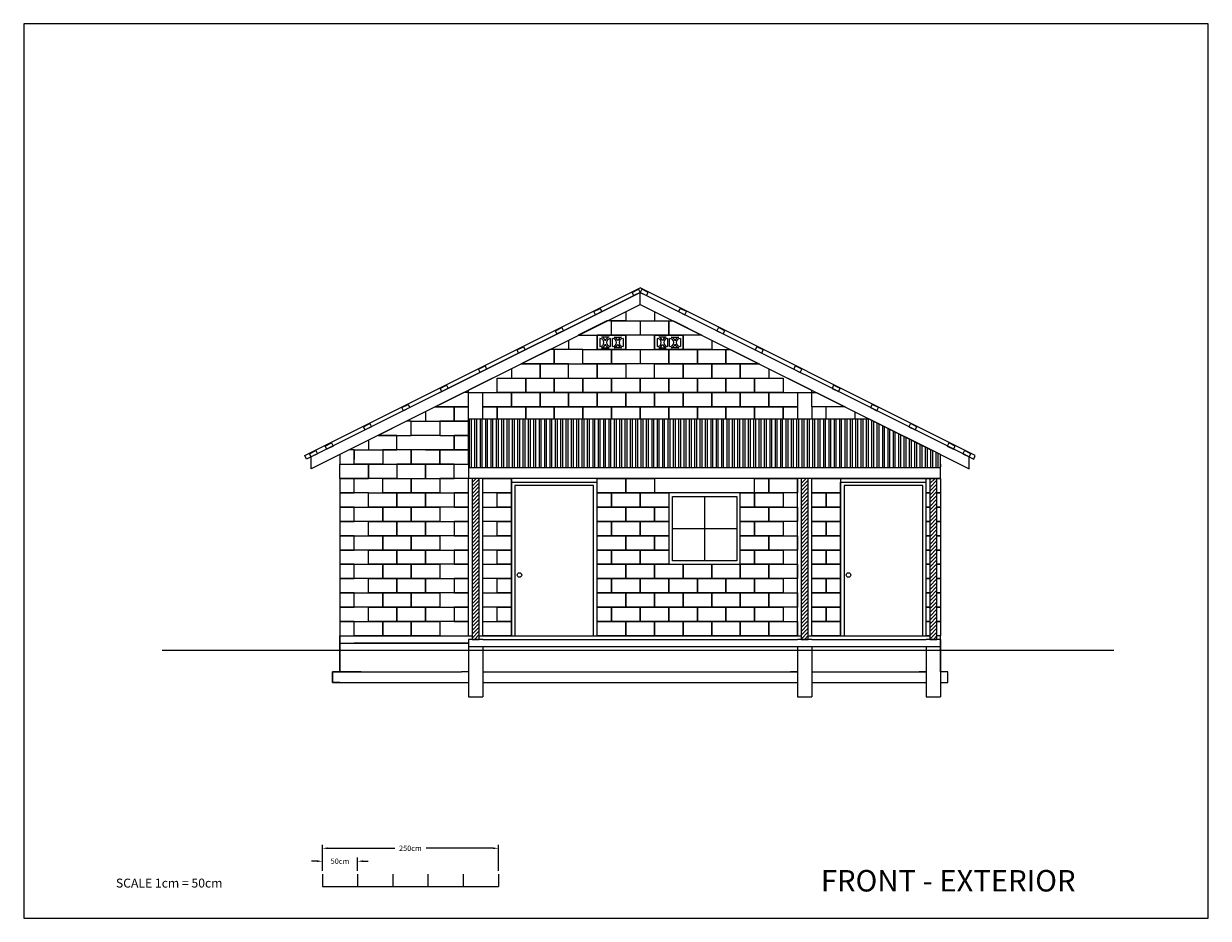
# Model space of a CAD drawing. Extents: x 121 to 783, y -290 to 210.
import ezdxf

# ---------------------------------------------------------------- set-up
doc = ezdxf.new("R2010")
doc.units = 0
doc.header["$LTSCALE"] = 53.333333
doc.header["$MEASUREMENT"] = 0
doc.layers.get('0').update_dxf_attribs({"linetype": 'CONTINUOUS'})
doc.layers.get('DEFPOINTS').update_dxf_attribs({"linetype": 'CONTINUOUS'})
for name, color, linetype in [('BUILDINGS', 5, 'CONTINUOUS'), ('DIMENSIONS_METRIC', 7, 'CONTINUOUS'), ('FOOTER', 252, 'CONTINUOUS'), ('NAMES', 250, 'CONTINUOUS'), ('ROOFS', 4, 'CONTINUOUS'), ('WALL', 253, 'CONTINUOUS')]:
    doc.layers.add(name, color=color, linetype=linetype)
doc.dimstyles.new('STANDARD_WS', dxfattribs={"dimscale": 53.333333, "dimtxt": 0.18, "dimasz": 0.18, "dimexe": 0.18, "dimexo": 0.0625, "dimgap": 0.09, "dimtad": 0, "dimtih": 1, "dimtoh": 1, "dimdec": 0, "dimzin": 0, "dimtxsty": 'STANDARD', "dimcen": 0.09, "dimazin": 3, "dimtfac": 1, "dimtdec": 0, "dimtofl": 0, "dimtmove": 0, "dimatfit": 3, "dimtolj": 1, "dimtzin": 0})
pattern_1 = [(45, (11774.24, -7052.1607), (-1.06066017, 1.06066017), [])]

# ---------------------------------------------------------------- blocks, each defined once
blk = doc.blocks.new('AIRBOCK')
at = {"layer": 'BUILDINGS', "linetype": 'CONTINUOUS'}
for p, q in [((6.61, 7), (2.39, 7)), ((9.39, 7), (13.61, 7)), ((1.5, 6.27), (1.5, 1.73)), ((2.39, 1), (6.61, 1)), ((7.5, 1.73), (7.5, 6.27)), ((8.5, 1.73), (8.5, 6.27)), ((13.61, 1), (9.39, 1)), ((14.5, 6.27), (14.5, 1.73))]:
    blk.add_line(p, q, dxfattribs=at)
blk.add_lwpolyline([(0, 0), (16, 0), (16, 8), (0, 8)], close=True, dxfattribs=at)
for centre, radius, start, end in [((1.5, 4), 3.13, 16.44877, 73.55123), ((7.5, 4), 3.13, 106.44877, 163.55123), ((8.5, 4), 3.13, 16.44877, 73.55123), ((14.5, 4), 3.13, 106.44877, 163.55123), ((1.5, 4), 2.27, 270, 90), ((1.5, 4), 3.13, 286.44877, 343.55123), ((7.5, 4), 3.13, 196.44877, 253.55123), ((7.5, 4), 2.27, 90, 270), ((8.5, 4), 2.27, 270, 90), ((8.5, 4), 3.13, 286.44877, 343.55123), ((14.5, 4), 3.13, 196.44877, 253.55123), ((14.5, 4), 2.27, 90, 270)]:
    blk.add_arc(centre, radius, start, end, dxfattribs=at)
blk = doc.blocks.new('A$C13F72132')
at = {"layer": 'ROOFS', "linetype": 'CONTINUOUS'}
h = blk.add_hatch(dxfattribs=at)
h.set_pattern_fill('STEEL', color=256, scale=24, angle=45, style=0)
h.set_pattern_definition([(90, (11774.24, -7052.1607), (-3, 4e-16), []), (90, (11773.1794, -7051.1), (-3, 4e-16), [])])
h.paths.add_polyline_path([(512.76, 251.84), (512.76, 259.13), (472.93, 279.05), (248.76, 279.05), (248.76, 251.84)])
h = blk.add_hatch(dxfattribs=at)
h.set_pattern_fill('ANSI31', color=256, scale=12, style=0)
h.set_pattern_definition(pattern_1)
h.paths.add_polyline_path([(254.76, 155.84), (254.76, 157.84), (250.76, 157.84), (250.76, 155.84)])
h.paths.add_polyline_path([(254.76, 245.84), (250.76, 245.84), (250.76, 157.84), (254.76, 157.84)])
h = blk.add_hatch(dxfattribs=at)
h.set_pattern_fill('ANSI31', color=256, scale=12, style=0)
h.set_pattern_definition(pattern_1)
h.paths.add_polyline_path([(434.76, 157.84), (434.76, 155.84), (438.76, 155.84), (438.76, 157.84)])
h.paths.add_polyline_path([(438.76, 245.84), (434.76, 245.84), (434.76, 157.84), (438.76, 157.84)])
h = blk.add_hatch(dxfattribs=at)
h.set_pattern_fill('ANSI31', color=256, scale=12, style=0)
h.set_pattern_definition(pattern_1)
h.paths.add_polyline_path([(510.76, 157.84), (506.76, 157.84), (506.76, 155.84), (510.76, 155.84)])
h.paths.add_polyline_path([(510.76, 165.84), (506.76, 165.84), (506.76, 157.84), (510.76, 157.84)])
h.paths.add_polyline_path([(510.76, 173.84), (506.76, 173.84), (506.76, 165.84), (510.76, 165.84)])
h.paths.add_polyline_path([(510.76, 181.84), (506.76, 181.84), (506.76, 173.84), (510.76, 173.84)])
h.paths.add_polyline_path([(510.76, 189.84), (506.76, 189.84), (506.76, 181.84), (510.76, 181.84)])
h.paths.add_polyline_path([(510.76, 197.84), (506.76, 197.84), (506.76, 189.84), (510.76, 189.84)])
h.paths.add_polyline_path([(510.76, 205.84), (506.76, 205.84), (506.76, 197.84), (510.76, 197.84)])
h.paths.add_polyline_path([(510.76, 213.84), (506.76, 213.84), (506.76, 205.84), (510.76, 205.84)])
h.paths.add_polyline_path([(510.76, 245.84), (506.76, 245.84), (506.76, 213.84), (510.76, 213.84)])
for centre in [(277.26, 191.84), (461.26, 191.84)]:
    blk.add_circle(centre, 1.25)
at = {"layer": 'BUILDINGS', "linetype": 'CONTINUOUS'}
for p, q in [((272.76, 157.84), (272.76, 245.84)), ((456.76, 245.84), (504.76, 245.84)), ((272.76, 243.84), (320.76, 243.84)), ((272.76, 157.84), (272.76, 243.84)), ((320.76, 157.84), (320.76, 243.84)), ((456.76, 243.84), (496.76, 243.84)), ((456.76, 243.84), (504.76, 243.84)), ((456.76, 157.84), (456.76, 243.84)), ((504.76, 157.84), (504.76, 243.84)), ((380.76, 235.84), (380.76, 199.84)), ((362.76, 217.84), (398.76, 217.84)), ((176.76, 157.84), (250.76, 157.84)), ((254.76, 157.84), (434.76, 157.84)), ((438.76, 157.84), (506.76, 157.84))]:
    blk.add_line(p, q, dxfattribs=at)
at = {"layer": 'BUILDINGS', "color": 3, "linetype": 'CONTINUOUS'}
for p, q in [((77.39, 149.84), (512.76, 149.84)), ((512.76, 149.84), (609.64, 149.84))]:
    blk.add_line(p, q, dxfattribs=at)
at = {"layer": 'BUILDINGS', "linetype": 'CONTINUOUS'}
for points in [[(274.76, 157.84), (318.76, 157.84), (318.76, 241.84), (274.76, 241.84)], [(458.76, 157.84), (502.76, 157.84), (502.76, 241.84), (458.76, 241.84)], [(362.76, 235.84), (398.76, 235.84), (398.76, 199.84), (362.76, 199.84)]]:
    blk.add_lwpolyline(points, close=True, dxfattribs=at)
at = {"layer": 'DIMENSIONS_METRIC', "linetype": 'CONTINUOUS'}
blk.add_lwpolyline([(0, 0), (662.5, 0), (662.5, 500), (0, 500)], close=True, dxfattribs=at)
at = {"layer": 'FOOTER', "linetype": 'CONTINUOUS'}
for p, q in [((176.76, 157.84), (176.76, 137.84)), ((176.76, 137.84), (176.76, 157.84)), ((176.76, 153.84), (248.76, 153.84)), ((248.76, 153.84), (184.76, 153.84)), ((248.76, 155.84), (248.76, 135.84)), ((256.76, 155.84), (248.76, 155.84)), ((248.76, 155.84), (248.76, 123.84)), ((248.76, 155.84), (248.76, 123.84)), ((256.76, 155.84), (432.76, 155.84)), ((440.76, 155.84), (432.76, 155.84)), ((440.76, 155.84), (504.76, 155.84)), ((512.76, 155.84), (504.76, 155.84)), ((512.76, 137.84), (512.76, 157.84)), ((512.76, 155.84), (512.76, 123.84)), ((248.76, 151.84), (248.76, 135.84)), ((248.76, 151.84), (248.76, 135.84)), ((248.76, 151.84), (440.76, 151.84)), ((256.76, 151.84), (256.76, 135.84)), ((256.76, 151.84), (256.76, 123.84)), ((432.76, 151.84), (432.76, 123.84)), ((440.76, 151.84), (440.76, 123.84)), ((440.76, 151.84), (512.76, 151.84)), ((504.76, 151.84), (504.76, 123.84)), ((172.76, 137.84), (172.76, 131.84)), ((176.76, 137.84), (172.76, 137.84)), ((172.76, 131.84), (172.76, 137.84)), ((172.76, 137.84), (176.76, 137.84)), ((176.76, 137.84), (244.76, 137.84)), ((188.76, 137.84), (176.76, 137.84)), ((248.76, 137.84), (244.76, 137.84)), ((256.76, 137.84), (432.76, 137.84)), ((432.76, 137.84), (428.76, 137.84)), ((440.76, 137.84), (504.76, 137.84)), ((504.76, 137.84), (500.76, 137.84)), ((516.76, 137.84), (512.76, 137.84)), ((516.76, 131.84), (516.76, 137.84)), ((172.76, 131.84), (244.76, 131.84)), ((176.76, 131.84), (172.76, 131.84)), ((244.76, 131.84), (248.76, 131.84)), ((256.76, 131.84), (432.76, 131.84)), ((440.76, 131.84), (504.76, 131.84)), ((512.76, 131.84), (516.76, 131.84)), ((248.76, 123.84), (256.76, 123.84)), ((432.76, 123.84), (440.76, 123.84)), ((504.76, 123.84), (512.76, 123.84))]:
    blk.add_line(p, q, dxfattribs=at)
at = {"layer": 'ROOFS', "linetype": 'CONTINUOUS'}
for p, q in [((157.32, 258.62), (344.76, 352.34)), ((532.2, 258.62), (344.76, 352.34)), ((232.76, 293.84), (344.76, 349.84)), ((344.76, 349.84), (232.76, 293.84)), ((528.76, 257.84), (344.76, 349.84)), ((344.76, 343.13), (344.76, 349.84)), ((232.76, 287.13), (344.76, 343.13)), ((344.76, 343.13), (507.34, 261.84)), ((232.76, 293.84), (160.76, 257.84)), ((232.76, 293.84), (230.12, 292.57)), ((232.76, 287.13), (160.76, 251.13)), ((472.93, 279.05), (248.76, 279.05)), ((248.76, 279.05), (248.76, 245.84)), ((512.76, 259.13), (472.93, 279.05)), ((158.12, 256.57), (157.32, 258.62)), ((512.76, 245.84), (512.76, 259.13)), ((512.76, 259.13), (528.76, 251.13)), ((531.4, 256.57), (532.2, 258.62)), ((160.76, 257.84), (158.12, 256.57)), ((160.76, 251.13), (160.76, 257.84)), ((512.76, 251.84), (248.76, 251.84)), ((528.76, 251.13), (528.76, 257.84)), ((528.76, 257.84), (531.4, 256.57)), ((182.17, 245.84), (176.76, 245.84)), ((512.76, 245.84), (248.76, 245.84)), ((512.76, 245.84), (512.76, 243.13))]:
    blk.add_line(p, q, dxfattribs=at)
for points in [[(340.29, 349.84), (343.86, 351.63), (344.76, 349.84), (341.18, 348.05)], [(349.23, 349.84), (345.65, 351.63), (344.76, 349.84), (348.34, 348.05)], [(318.82, 339.11), (322.4, 340.89), (323.29, 339.11), (319.71, 337.32)], [(370.7, 339.11), (367.12, 340.89), (366.22, 339.11), (369.8, 337.32)], [(297.35, 328.37), (300.93, 330.16), (301.83, 328.37), (298.25, 326.58)], [(392.16, 328.37), (388.59, 330.16), (387.69, 328.37), (391.27, 326.58)], [(275.89, 317.64), (279.47, 319.43), (280.36, 317.64), (276.78, 315.85)], [(413.63, 317.64), (410.05, 319.43), (409.16, 317.64), (412.73, 315.85)], [(254.42, 306.91), (258, 308.7), (258.89, 306.91), (255.32, 305.12)], [(435.1, 306.91), (431.52, 308.7), (430.62, 306.91), (434.2, 305.12)], [(232.95, 296.17), (236.53, 297.96), (237.43, 296.17), (233.85, 294.38)], [(232.95, 296.17), (236.53, 297.96), (237.43, 296.17), (233.85, 294.38)], [(456.56, 296.17), (452.98, 297.96), (452.09, 296.17), (455.67, 294.38)], [(211.49, 285.44), (215.07, 287.23), (215.96, 285.44), (212.38, 283.65)], [(478.03, 285.44), (474.45, 287.23), (473.56, 285.44), (477.13, 283.65)], [(190.02, 274.71), (193.6, 276.5), (194.49, 274.71), (190.92, 272.92)], [(499.49, 274.71), (495.92, 276.5), (495.02, 274.71), (498.6, 272.92)], [(168.56, 263.97), (172.13, 265.76), (173.03, 263.97), (169.45, 262.19)], [(520.96, 263.97), (517.38, 265.76), (516.49, 263.97), (520.07, 262.19)], [(159.86, 259.63), (163.44, 261.42), (164.34, 259.63), (160.76, 257.84)], [(529.65, 259.63), (526.07, 261.42), (525.18, 259.63), (528.76, 257.84)], [(250.76, 155.84), (254.76, 155.84), (254.76, 245.84), (250.76, 245.84)], [(434.76, 155.84), (438.76, 155.84), (438.76, 245.84), (434.76, 245.84)], [(506.76, 155.84), (510.76, 155.84), (510.76, 245.84), (506.76, 245.84)]]:
    blk.add_lwpolyline(points, close=True, dxfattribs=at)
at = {"layer": 'WALL', "linetype": 'CONTINUOUS'}
for p, q in [((336.76, 339.13), (336.76, 333.84)), ((352.76, 339.13), (352.76, 333.84)), ((336.76, 333.84), (326.17, 333.84)), ((328.76, 325.84), (328.76, 333.84)), ((328.76, 333.84), (347.76, 333.84)), ((344.76, 333.84), (344.76, 325.84)), ((347.76, 333.84), (360.76, 333.84)), ((352.76, 333.84), (363.34, 333.84)), ((360.76, 333.84), (360.76, 325.84)), ((320.76, 317.84), (320.76, 325.84)), ((347.76, 325.84), (328.76, 325.84)), ((360.76, 325.84), (347.76, 325.84)), ((368.76, 317.84), (368.76, 325.84)), ((304.76, 323.13), (304.76, 317.84)), ((384.76, 323.13), (384.76, 317.84)), ((328.76, 309.84), (328.76, 317.84)), ((328.76, 317.84), (347.76, 317.84)), ((344.76, 317.84), (344.76, 309.84)), ((347.76, 317.84), (360.76, 317.84)), ((360.76, 317.84), (360.76, 309.84)), ((384.76, 317.84), (368.76, 317.84)), ((384.76, 317.84), (395.34, 317.84)), ((272.76, 307.13), (272.76, 301.84)), ((288.76, 309.84), (278.17, 309.84)), ((304.76, 309.84), (288.76, 309.84)), ((288.76, 309.84), (288.76, 301.84)), ((288.76, 301.84), (288.76, 309.84)), ((304.76, 301.84), (304.76, 309.84)), ((304.76, 309.84), (320.76, 309.84)), ((304.76, 301.84), (304.76, 309.84)), ((320.76, 301.84), (320.76, 309.84)), ((320.76, 309.84), (336.76, 309.84)), ((320.76, 309.84), (320.76, 301.84)), ((347.76, 309.84), (328.76, 309.84)), ((336.76, 309.84), (336.76, 301.84)), ((360.76, 309.84), (347.76, 309.84)), ((352.76, 301.84), (352.76, 309.84)), ((352.76, 309.84), (368.76, 309.84)), ((368.76, 309.84), (368.76, 301.84)), ((368.76, 301.84), (368.76, 309.84)), ((368.76, 309.84), (384.76, 309.84)), ((384.76, 301.84), (384.76, 309.84)), ((384.76, 309.84), (400.76, 309.84)), ((384.76, 309.84), (384.76, 301.84)), ((400.76, 301.84), (400.76, 309.84)), ((400.76, 309.84), (411.34, 309.84)), ((400.76, 309.84), (400.76, 301.84)), ((416.76, 307.13), (416.76, 301.84)), ((262.17, 301.84), (248.76, 295.13)), ((427.34, 301.84), (440.76, 295.13)), ((248.76, 293.84), (248.76, 295.13)), ((248.76, 293.84), (248.76, 295.13)), ((248.76, 293.84), (256.76, 293.84)), ((432.76, 293.84), (440.76, 293.84)), ((440.76, 293.84), (440.76, 295.13)), ((240.76, 285.84), (230.17, 285.84)), ((440.76, 285.84), (440.76, 279.05)), ((448.76, 279.05), (448.76, 285.84)), ((224.76, 283.13), (224.76, 277.84)), ((464.76, 283.13), (464.76, 279.05)), ((248.76, 269.84), (248.76, 277.84)), ((248.76, 277.84), (248.76, 269.84)), ((240.76, 261.84), (240.76, 269.84)), ((176.76, 259.13), (176.76, 253.84)), ((184.76, 261.84), (182.17, 261.84)), ((184.76, 256.34), (184.76, 261.84)), ((184.76, 261.84), (184.76, 256.34)), ((224.76, 261.84), (240.76, 261.84)), ((512.76, 253.84), (512.76, 252.34)), ((176.76, 245.84), (192.76, 245.84)), ((256.76, 157.84), (256.76, 245.84)), ((432.76, 157.84), (432.76, 245.84)), ((408.76, 237.84), (352.76, 237.84))]:
    blk.add_line(p, q, dxfattribs=at)
for points in [[(310.17, 325.84), (328.76, 325.84), (328.76, 333.84), (326.17, 333.84)], [(379.34, 325.84), (360.76, 325.84), (360.76, 333.84), (363.34, 333.84)], [(336.76, 317.84), (320.76, 317.84), (320.76, 325.84), (336.76, 325.84)], [(368.76, 317.84), (352.76, 317.84), (352.76, 325.84), (368.76, 325.84)], [(278.17, 309.84), (296.76, 309.84), (296.76, 317.84), (294.17, 317.84)], [(296.76, 309.84), (312.76, 309.84), (312.76, 317.84), (296.76, 317.84)], [(328.76, 309.84), (312.76, 309.84), (312.76, 317.84), (328.76, 317.84)], [(376.76, 309.84), (360.76, 309.84), (360.76, 317.84), (376.76, 317.84)], [(392.76, 309.84), (376.76, 309.84), (376.76, 317.84), (392.76, 317.84)], [(411.34, 309.84), (392.76, 309.84), (392.76, 317.84), (395.34, 317.84)], [(280.76, 293.84), (264.76, 293.84), (264.76, 301.84), (280.76, 301.84)], [(296.76, 293.84), (280.76, 293.84), (280.76, 301.84), (296.76, 301.84)], [(312.76, 293.84), (296.76, 293.84), (296.76, 301.84), (312.76, 301.84)], [(328.76, 293.84), (312.76, 293.84), (312.76, 301.84), (328.76, 301.84)], [(344.76, 293.84), (328.76, 293.84), (328.76, 301.84), (344.76, 301.84)], [(360.76, 293.84), (344.76, 293.84), (344.76, 301.84), (360.76, 301.84)], [(376.76, 293.84), (360.76, 293.84), (360.76, 301.84), (376.76, 301.84)], [(392.76, 293.84), (376.76, 293.84), (376.76, 301.84), (392.76, 301.84)], [(408.76, 293.84), (392.76, 293.84), (392.76, 301.84), (408.76, 301.84)], [(424.76, 293.84), (408.76, 293.84), (408.76, 301.84), (424.76, 301.84)], [(230.17, 285.84), (248.76, 285.84), (248.76, 293.84), (246.17, 293.84)], [(272.76, 285.84), (256.76, 285.84), (256.76, 293.84), (272.76, 293.84)], [(288.76, 285.84), (272.76, 285.84), (272.76, 293.84), (288.76, 293.84)], [(304.76, 285.84), (288.76, 285.84), (288.76, 293.84), (304.76, 293.84)], [(320.76, 285.84), (304.76, 285.84), (304.76, 293.84), (320.76, 293.84)], [(336.76, 285.84), (320.76, 285.84), (320.76, 293.84), (336.76, 293.84)], [(352.76, 285.84), (336.76, 285.84), (336.76, 293.84), (352.76, 293.84)], [(368.76, 285.84), (352.76, 285.84), (352.76, 293.84), (368.76, 293.84)], [(384.76, 285.84), (368.76, 285.84), (368.76, 293.84), (384.76, 293.84)], [(400.76, 285.84), (384.76, 285.84), (384.76, 293.84), (400.76, 293.84)], [(416.76, 285.84), (400.76, 285.84), (400.76, 293.84), (416.76, 293.84)], [(432.76, 285.84), (416.76, 285.84), (416.76, 293.84), (432.76, 293.84)], [(459.34, 285.84), (440.76, 285.84), (440.76, 293.84), (443.34, 293.84)], [(248.76, 285.84), (240.76, 285.84), (240.76, 277.84), (248.76, 277.84)], [(264.76, 279.05), (256.76, 279.05), (256.76, 285.84), (264.76, 285.84)], [(280.76, 279.05), (264.76, 279.05), (264.76, 285.84), (280.76, 285.84)], [(296.76, 279.05), (280.76, 279.05), (280.76, 285.84), (296.76, 285.84)], [(312.76, 279.05), (296.76, 279.05), (296.76, 285.84), (312.76, 285.84)], [(328.76, 279.05), (312.76, 279.05), (312.76, 285.84), (328.76, 285.84)], [(344.76, 279.05), (328.76, 279.05), (328.76, 285.84), (344.76, 285.84)], [(360.84, 279.05), (344.76, 279.05), (344.76, 285.84), (360.76, 285.84)], [(376.76, 279.05), (360.84, 279.05), (360.76, 285.84), (376.76, 285.84)], [(392.76, 279.05), (376.76, 279.05), (376.76, 285.84), (392.76, 285.84)], [(408.76, 279.05), (392.76, 279.05), (392.76, 285.84), (408.76, 285.84)], [(424.76, 279.05), (408.76, 279.05), (408.76, 285.84), (424.76, 285.84)], [(432.76, 279.05), (424.76, 279.05), (424.76, 285.84), (432.76, 285.84)], [(198.17, 269.84), (216.76, 269.84), (216.76, 277.84), (214.17, 277.84)], [(232.76, 269.84), (216.76, 269.84), (216.76, 277.84), (232.76, 277.84)], [(232.76, 269.84), (248.76, 269.84), (248.76, 277.84), (232.76, 277.84)], [(248.76, 269.84), (240.76, 269.84), (240.76, 261.84), (248.76, 261.84)], [(200.76, 253.84), (184.76, 253.84), (184.76, 261.84), (200.76, 261.84)], [(200.76, 253.84), (216.76, 253.84), (216.76, 261.84), (200.76, 261.84)], [(216.76, 253.84), (232.76, 253.84), (232.76, 261.84), (216.76, 261.84)], [(232.76, 253.84), (248.76, 253.84), (248.76, 261.84), (232.76, 261.84)], [(192.76, 245.84), (176.76, 245.84), (176.76, 253.84), (192.76, 253.84)], [(208.76, 245.84), (192.76, 245.84), (192.76, 253.84), (208.76, 253.84)], [(208.76, 245.84), (224.76, 245.84), (224.76, 253.84), (208.76, 253.84)], [(224.76, 245.84), (240.76, 245.84), (240.76, 253.84), (224.76, 253.84)], [(184.76, 245.84), (176.76, 245.84), (176.76, 237.84), (184.76, 237.84)], [(216.76, 237.84), (200.76, 237.84), (200.76, 245.84), (216.76, 245.84)], [(232.76, 237.84), (216.76, 237.84), (216.76, 245.84), (232.76, 245.84)], [(232.76, 237.84), (248.76, 237.84), (248.76, 245.84), (232.76, 245.84)], [(272.76, 237.84), (256.76, 237.84), (256.76, 245.84), (272.76, 245.84)], [(336.76, 237.84), (320.76, 237.84), (320.76, 245.84), (336.76, 245.84)], [(352.76, 237.84), (336.76, 237.84), (336.76, 245.84), (352.76, 245.84)], [(416.76, 237.84), (408.76, 237.84), (408.76, 245.84), (416.76, 245.84)], [(432.76, 237.84), (416.76, 237.84), (416.76, 245.84), (432.76, 245.84)], [(456.76, 237.84), (440.76, 237.84), (440.76, 245.84), (456.76, 245.84)], [(176.76, 229.84), (192.76, 229.84), (192.76, 237.84), (176.76, 237.84)], [(208.76, 229.84), (192.76, 229.84), (192.76, 237.84), (208.76, 237.84)], [(224.76, 229.84), (208.76, 229.84), (208.76, 237.84), (224.76, 237.84)], [(240.76, 229.84), (224.76, 229.84), (224.76, 237.84), (240.76, 237.84)], [(248.76, 237.84), (240.76, 237.84), (240.76, 229.84), (248.76, 229.84)], [(264.76, 237.84), (272.76, 237.84), (272.76, 229.84), (264.76, 229.84)], [(320.76, 237.84), (328.76, 237.84), (328.76, 229.84), (320.76, 229.84)], [(344.76, 229.84), (328.76, 229.84), (328.76, 237.84), (344.76, 237.84)], [(360.76, 229.84), (344.76, 229.84), (344.76, 237.84), (360.76, 237.84)], [(400.76, 237.84), (408.76, 237.84), (408.76, 229.84), (400.76, 229.84)], [(424.76, 229.84), (408.76, 229.84), (408.76, 237.84), (424.76, 237.84)], [(440.76, 237.84), (448.76, 237.84), (448.76, 229.84), (440.76, 229.84)], [(448.76, 237.84), (456.76, 237.84), (456.76, 229.84), (448.76, 229.84)], [(184.76, 229.84), (176.76, 229.84), (176.76, 221.84), (184.76, 221.84)], [(200.76, 221.84), (184.76, 221.84), (184.76, 229.84), (200.76, 229.84)], [(216.76, 221.84), (200.76, 221.84), (200.76, 229.84), (216.76, 229.84)], [(232.76, 221.84), (216.76, 221.84), (216.76, 229.84), (232.76, 229.84)], [(232.76, 221.84), (248.76, 221.84), (248.76, 229.84), (232.76, 229.84)], [(272.76, 221.84), (256.76, 221.84), (256.76, 229.84), (272.76, 229.84)], [(336.76, 221.84), (320.76, 221.84), (320.76, 229.84), (336.76, 229.84)], [(352.76, 221.84), (336.76, 221.84), (336.76, 229.84), (352.76, 229.84)], [(352.76, 229.84), (360.76, 229.84), (360.76, 221.84), (352.76, 221.84)], [(416.76, 221.84), (400.76, 221.84), (400.76, 229.84), (416.76, 229.84)], [(432.76, 221.84), (416.76, 221.84), (416.76, 229.84), (432.76, 229.84)], [(456.76, 221.84), (440.76, 221.84), (440.76, 229.84), (456.76, 229.84)], [(176.76, 213.84), (192.76, 213.84), (192.76, 221.84), (176.76, 221.84)], [(208.76, 213.84), (192.76, 213.84), (192.76, 221.84), (208.76, 221.84)], [(224.76, 213.84), (208.76, 213.84), (208.76, 221.84), (224.76, 221.84)], [(240.76, 213.84), (224.76, 213.84), (224.76, 221.84), (240.76, 221.84)], [(248.76, 221.84), (240.76, 221.84), (240.76, 213.84), (248.76, 213.84)], [(264.76, 221.84), (272.76, 221.84), (272.76, 213.84), (264.76, 213.84)], [(320.76, 221.84), (328.76, 221.84), (328.76, 213.84), (320.76, 213.84)], [(344.76, 213.84), (328.76, 213.84), (328.76, 221.84), (344.76, 221.84)], [(360.76, 213.84), (344.76, 213.84), (344.76, 221.84), (360.76, 221.84)], [(400.76, 221.84), (408.76, 221.84), (408.76, 213.84), (400.76, 213.84)], [(424.76, 213.84), (408.76, 213.84), (408.76, 221.84), (424.76, 221.84)], [(440.76, 221.84), (448.76, 221.84), (448.76, 213.84), (440.76, 213.84)], [(448.76, 221.84), (456.76, 221.84), (456.76, 213.84), (448.76, 213.84)], [(184.76, 213.84), (176.76, 213.84), (176.76, 205.84), (184.76, 205.84)], [(200.76, 205.84), (184.76, 205.84), (184.76, 213.84), (200.76, 213.84)], [(216.76, 205.84), (200.76, 205.84), (200.76, 213.84), (216.76, 213.84)], [(232.76, 205.84), (216.76, 205.84), (216.76, 213.84), (232.76, 213.84)], [(232.76, 205.84), (248.76, 205.84), (248.76, 213.84), (232.76, 213.84)], [(272.76, 205.84), (256.76, 205.84), (256.76, 213.84), (272.76, 213.84)], [(336.76, 205.84), (320.76, 205.84), (320.76, 213.84), (336.76, 213.84)], [(352.76, 205.84), (336.76, 205.84), (336.76, 213.84), (352.76, 213.84)], [(352.76, 213.84), (360.76, 213.84), (360.76, 205.84), (352.76, 205.84)], [(416.76, 205.84), (400.76, 205.84), (400.76, 213.84), (416.76, 213.84)], [(432.76, 205.84), (416.76, 205.84), (416.76, 213.84), (432.76, 213.84)], [(456.76, 205.84), (440.76, 205.84), (440.76, 213.84), (456.76, 213.84)], [(176.76, 197.84), (192.76, 197.84), (192.76, 205.84), (176.76, 205.84)], [(208.76, 197.84), (192.76, 197.84), (192.76, 205.84), (208.76, 205.84)], [(224.76, 197.84), (208.76, 197.84), (208.76, 205.84), (224.76, 205.84)], [(240.76, 197.84), (224.76, 197.84), (224.76, 205.84), (240.76, 205.84)], [(248.76, 205.84), (240.76, 205.84), (240.76, 197.84), (248.76, 197.84)], [(264.76, 205.84), (272.76, 205.84), (272.76, 197.84), (264.76, 197.84)], [(320.76, 205.84), (328.76, 205.84), (328.76, 197.84), (320.76, 197.84)], [(344.76, 197.84), (328.76, 197.84), (328.76, 205.84), (344.76, 205.84)], [(360.76, 197.84), (344.76, 197.84), (344.76, 205.84), (360.76, 205.84)], [(400.76, 205.84), (408.76, 205.84), (408.76, 197.84), (400.76, 197.84)], [(424.76, 197.84), (408.76, 197.84), (408.76, 205.84), (424.76, 205.84)], [(440.76, 205.84), (448.76, 205.84), (448.76, 197.84), (440.76, 197.84)], [(448.76, 205.84), (456.76, 205.84), (456.76, 197.84), (448.76, 197.84)], [(184.76, 197.84), (176.76, 197.84), (176.76, 189.84), (184.76, 189.84)], [(200.76, 189.84), (184.76, 189.84), (184.76, 197.84), (200.76, 197.84)], [(216.76, 189.84), (200.76, 189.84), (200.76, 197.84), (216.76, 197.84)], [(232.76, 189.84), (216.76, 189.84), (216.76, 197.84), (232.76, 197.84)], [(232.76, 189.84), (248.76, 189.84), (248.76, 197.84), (232.76, 197.84)], [(272.76, 189.84), (256.76, 189.84), (256.76, 197.84), (272.76, 197.84)], [(336.76, 189.84), (320.76, 189.84), (320.76, 197.84), (336.76, 197.84)], [(352.76, 189.84), (336.76, 189.84), (336.76, 197.84), (352.76, 197.84)], [(368.76, 189.84), (352.76, 189.84), (352.76, 197.84), (368.76, 197.84)], [(384.76, 189.84), (368.76, 189.84), (368.76, 197.84), (384.76, 197.84)], [(400.76, 189.84), (384.76, 189.84), (384.76, 197.84), (400.76, 197.84)], [(416.76, 189.84), (400.76, 189.84), (400.76, 197.84), (416.76, 197.84)], [(432.76, 189.84), (416.76, 189.84), (416.76, 197.84), (432.76, 197.84)], [(456.76, 189.84), (440.76, 189.84), (440.76, 197.84), (456.76, 197.84)], [(176.76, 181.84), (192.76, 181.84), (192.76, 189.84), (176.76, 189.84)], [(208.76, 181.84), (192.76, 181.84), (192.76, 189.84), (208.76, 189.84)], [(224.76, 181.84), (208.76, 181.84), (208.76, 189.84), (224.76, 189.84)], [(240.76, 181.84), (224.76, 181.84), (224.76, 189.84), (240.76, 189.84)], [(248.76, 189.84), (240.76, 189.84), (240.76, 181.84), (248.76, 181.84)], [(264.76, 189.84), (272.76, 189.84), (272.76, 181.84), (264.76, 181.84)], [(320.76, 189.84), (328.76, 189.84), (328.76, 181.84), (320.76, 181.84)], [(344.76, 181.84), (328.76, 181.84), (328.76, 189.84), (344.76, 189.84)], [(360.76, 181.84), (344.76, 181.84), (344.76, 189.84), (360.76, 189.84)], [(376.76, 181.84), (360.76, 181.84), (360.76, 189.84), (376.76, 189.84)], [(392.76, 181.84), (376.76, 181.84), (376.76, 189.84), (392.76, 189.84)], [(408.76, 181.84), (392.76, 181.84), (392.76, 189.84), (408.76, 189.84)], [(424.76, 181.84), (408.76, 181.84), (408.76, 189.84), (424.76, 189.84)], [(440.76, 189.84), (448.76, 189.84), (448.76, 181.84), (440.76, 181.84)], [(448.76, 189.84), (456.76, 189.84), (456.76, 181.84), (448.76, 181.84)], [(184.76, 181.84), (176.76, 181.84), (176.76, 173.84), (184.76, 173.84)], [(200.76, 173.84), (184.76, 173.84), (184.76, 181.84), (200.76, 181.84)], [(216.76, 173.84), (200.76, 173.84), (200.76, 181.84), (216.76, 181.84)], [(232.76, 173.84), (216.76, 173.84), (216.76, 181.84), (232.76, 181.84)], [(232.76, 173.84), (248.76, 173.84), (248.76, 181.84), (232.76, 181.84)], [(272.76, 173.84), (256.76, 173.84), (256.76, 181.84), (272.76, 181.84)], [(336.76, 173.84), (320.76, 173.84), (320.76, 181.84), (336.76, 181.84)], [(352.76, 173.84), (336.76, 173.84), (336.76, 181.84), (352.76, 181.84)], [(368.76, 173.84), (352.76, 173.84), (352.76, 181.84), (368.76, 181.84)], [(384.76, 173.84), (368.76, 173.84), (368.76, 181.84), (384.76, 181.84)], [(400.76, 173.84), (384.76, 173.84), (384.76, 181.84), (400.76, 181.84)], [(416.76, 173.84), (400.76, 173.84), (400.76, 181.84), (416.76, 181.84)], [(432.76, 173.84), (416.76, 173.84), (416.76, 181.84), (432.76, 181.84)], [(456.76, 173.84), (440.76, 173.84), (440.76, 181.84), (456.76, 181.84)], [(176.76, 165.84), (192.76, 165.84), (192.76, 173.84), (176.76, 173.84)], [(208.76, 165.84), (192.76, 165.84), (192.76, 173.84), (208.76, 173.84)], [(224.76, 165.84), (208.76, 165.84), (208.76, 173.84), (224.76, 173.84)], [(240.76, 165.84), (224.76, 165.84), (224.76, 173.84), (240.76, 173.84)], [(248.76, 173.84), (240.76, 173.84), (240.76, 165.84), (248.76, 165.84)], [(264.76, 173.84), (272.76, 173.84), (272.76, 165.84), (264.76, 165.84)], [(320.76, 173.84), (328.76, 173.84), (328.76, 165.84), (320.76, 165.84)], [(344.76, 165.84), (328.76, 165.84), (328.76, 173.84), (344.76, 173.84)], [(360.76, 165.84), (344.76, 165.84), (344.76, 173.84), (360.76, 173.84)], [(376.76, 165.84), (360.76, 165.84), (360.76, 173.84), (376.76, 173.84)], [(392.76, 165.84), (376.76, 165.84), (376.76, 173.84), (392.76, 173.84)], [(408.76, 165.84), (392.76, 165.84), (392.76, 173.84), (408.76, 173.84)], [(424.76, 165.84), (408.76, 165.84), (408.76, 173.84), (424.76, 173.84)], [(440.76, 173.84), (448.76, 173.84), (448.76, 165.84), (440.76, 165.84)], [(448.76, 173.84), (456.76, 173.84), (456.76, 165.84), (448.76, 165.84)], [(184.76, 165.84), (176.76, 165.84), (176.76, 157.84), (184.76, 157.84)], [(200.76, 157.84), (184.76, 157.84), (184.76, 165.84), (200.76, 165.84)], [(216.76, 157.84), (200.76, 157.84), (200.76, 165.84), (216.76, 165.84)], [(232.76, 157.84), (216.76, 157.84), (216.76, 165.84), (232.76, 165.84)], [(232.76, 157.84), (248.76, 157.84), (248.76, 165.84), (232.76, 165.84)], [(272.76, 157.84), (256.76, 157.84), (256.76, 165.84), (272.76, 165.84)], [(336.76, 157.84), (320.76, 157.84), (320.76, 165.84), (336.76, 165.84)], [(352.76, 157.84), (336.76, 157.84), (336.76, 165.84), (352.76, 165.84)], [(368.76, 157.84), (352.76, 157.84), (352.76, 165.84), (368.76, 165.84)], [(384.76, 157.84), (368.76, 157.84), (368.76, 165.84), (384.76, 165.84)], [(400.76, 157.84), (384.76, 157.84), (384.76, 165.84), (400.76, 165.84)], [(416.76, 157.84), (400.76, 157.84), (400.76, 165.84), (416.76, 165.84)], [(432.76, 157.84), (416.76, 157.84), (416.76, 165.84), (432.76, 165.84)], [(456.76, 157.84), (440.76, 157.84), (440.76, 165.84), (456.76, 165.84)]]:
    blk.add_lwpolyline(points, close=True, dxfattribs=at)
for points in [[(224.76, 283.13), (224.76, 277.84), (240.76, 277.84), (240.76, 285.84), (230.17, 285.84)], [(192.76, 267.13), (192.76, 261.84), (208.76, 261.84), (208.76, 269.84), (198.17, 269.84)], [(506.76, 237.84), (504.76, 237.84), (504.76, 245.84), (512.76, 245.84), (512.76, 237.84), (510.76, 237.84)], [(506.76, 237.84), (504.76, 237.84), (504.76, 245.84), (512.76, 245.84), (512.76, 237.84), (510.76, 237.84)], [(506.76, 229.84), (504.76, 229.84), (504.76, 237.84), (506.76, 237.84)], [(510.76, 237.84), (512.76, 237.84), (512.76, 229.84), (510.76, 229.84)], [(510.76, 237.84), (512.76, 237.84), (512.76, 229.84), (510.76, 229.84)], [(506.76, 221.84), (504.76, 221.84), (504.76, 229.84), (506.76, 229.84)], [(510.76, 229.84), (512.76, 229.84), (512.76, 221.84), (510.76, 221.84)], [(506.76, 213.84), (504.76, 213.84), (504.76, 221.84), (506.76, 221.84)], [(510.76, 221.84), (512.76, 221.84), (512.76, 213.84), (510.76, 213.84)], [(510.76, 221.84), (512.76, 221.84), (512.76, 213.84), (510.76, 213.84)], [(506.76, 205.84), (504.76, 205.84), (504.76, 213.84), (506.76, 213.84)], [(510.76, 213.84), (512.76, 213.84), (512.76, 205.84), (510.76, 205.84)], [(506.76, 197.84), (504.76, 197.84), (504.76, 205.84), (506.76, 205.84)], [(510.76, 205.84), (512.76, 205.84), (512.76, 197.84), (510.76, 197.84)], [(510.76, 205.84), (512.76, 205.84), (512.76, 197.84), (510.76, 197.84)], [(506.76, 189.84), (504.76, 189.84), (504.76, 197.84), (506.76, 197.84)], [(510.76, 197.84), (512.76, 197.84), (512.76, 189.84), (510.76, 189.84)], [(506.76, 181.84), (504.76, 181.84), (504.76, 189.84), (506.76, 189.84)], [(510.76, 189.84), (512.76, 189.84), (512.76, 181.84), (510.76, 181.84)], [(510.76, 189.84), (512.76, 189.84), (512.76, 181.84), (510.76, 181.84)], [(506.76, 173.84), (504.76, 173.84), (504.76, 181.84), (506.76, 181.84)], [(510.76, 181.84), (512.76, 181.84), (512.76, 173.84), (510.76, 173.84)], [(506.76, 165.84), (504.76, 165.84), (504.76, 173.84), (506.76, 173.84)], [(510.76, 173.84), (512.76, 173.84), (512.76, 165.84), (510.76, 165.84)], [(510.76, 173.84), (512.76, 173.84), (512.76, 165.84), (510.76, 165.84)], [(506.76, 157.84), (504.76, 157.84), (504.76, 165.84), (506.76, 165.84)], [(510.76, 165.84), (512.76, 165.84), (512.76, 157.84), (510.76, 157.84)]]:
    blk.add_lwpolyline(points, dxfattribs=at)
for p in [(320.76, 317.84), (352.76, 317.84)]:
    blk.add_blockref('AIRBOCK', p, dxfattribs=at)
at = {"layer": 'DIMENSIONS_METRIC', "linetype": 'CONTINUOUS', "insert": (51.58, 22.18), "char_height": 5, "width": 78.5951, "attachment_point": 1}
blk.add_mtext('SCALE 1cm = 50cm', dxfattribs=at)
at = {"layer": 'NAMES', "linetype": 'CONTINUOUS', "insert": (445.82, 26.98), "char_height": 12, "width": 204.0319, "attachment_point": 1}
blk.add_mtext('FRONT - EXTERIOR', dxfattribs=at)
blk = doc.blocks.new('*D19')
at = {"color": 0, "linetype": 'BYBLOCK'}
for p, q in [((46.23, -412.64), (46.23, -398.11)), ((49.23, -400.11), (86.7, -400.11)), ((141.66, -400.11), (104.2, -400.11)), ((144.66, -412.64), (144.66, -398.11))]:
    blk.add_line(p, q, dxfattribs=at)
for points in [[(49.23, -399.61), (49.23, -400.61), (46.23, -400.11)], [(141.66, -399.61), (141.66, -400.61), (144.66, -400.11)]]:
    blk.add_solid(points, dxfattribs=at)
at = {"layer": 'DEFPOINTS', "color": 0, "linetype": 'BYBLOCK'}
for p in [(144.66, -400.11), (46.23, -414.64), (144.66, -414.64)]:
    blk.add_point(p, dxfattribs=at)
at = {"color": 0, "linetype": 'BYBLOCK', "insert": (95.45, -400.11), "char_height": 3, "attachment_point": 5}
blk.add_mtext('\\A1;250cm', dxfattribs=at)
blk = doc.blocks.new('*D20')
at = {"color": 0, "linetype": 'BYBLOCK'}
for p, q in [((43.23, -394.87), (40.23, -394.87)), ((46.23, -400.16), (46.23, -392.87)), ((65.92, -400.16), (65.92, -392.87)), ((68.92, -394.87), (71.92, -394.87))]:
    blk.add_line(p, q, dxfattribs=at)
for points in [[(43.23, -394.37), (43.23, -395.37), (46.23, -394.87)], [(68.92, -394.37), (68.92, -395.37), (65.92, -394.87)]]:
    blk.add_solid(points, dxfattribs=at)
at = {"layer": 'DEFPOINTS', "color": 0, "linetype": 'BYBLOCK'}
for p in [(65.92, -394.87), (46.23, -402.16), (65.92, -402.16)]:
    blk.add_point(p, dxfattribs=at)
at = {"color": 0, "linetype": 'BYBLOCK', "insert": (56.08, -394.87), "char_height": 3, "attachment_point": 5}
blk.add_mtext('\\A1;50cm', dxfattribs=at)
blk = doc.blocks.new('A$C70F47005')
for p, q in [((6, 6.81), (6, 0)), ((25.68, 6.81), (25.68, 0)), ((45.37, 6.81), (45.37, 0)), ((65.05, 6.81), (65.05, 0)), ((84.74, 6.81), (84.74, 0)), ((104.42, 6.81), (104.42, 0)), ((6, 0), (104.42, 0))]:
    blk.add_line(p, q)
dim = blk.add_linear_dim(base=(104.42, 21.34), p1=(6, 6.81), p2=(104.42, 6.81), dimstyle='STANDARD_WS', override={"dimscale": 1, "dimtxt": 3, "dimasz": 3, "dimexe": 2, "dimexo": 2, "dimgap": 2, "dimlfac": 2.54, "dimpost": 'cm', "dimcen": 3})
dim.commit()
dim.dimension.update_dxf_attribs({"geometry": '*D19', "text_midpoint": (55.21, 21.34), "dimtype": 128, "insert": (-40.23, 421.44)})
dim = blk.add_linear_dim(base=(25.68, 14.1), p1=(6, 6.81), p2=(25.68, 6.81), dimstyle='STANDARD_WS', override={"dimscale": 1, "dimtxt": 3, "dimasz": 3, "dimexe": 2, "dimexo": 2, "dimgap": 2, "dimlfac": 2.54, "dimpost": 'cm', "dimcen": 3})
dim.commit()
dim.dimension.update_dxf_attribs({"geometry": '*D20', "text_midpoint": (15.84, 14.1), "insert": (-40.23, 408.97)})

msp = doc.modelspace()

# ---------------------------------------------------------------- block references
for name, p in [('A$C13F72132', (120.79, -289.66)), ('A$C70F47005', (281.84, -271.86))]:
    msp.add_blockref(name, p)

doc.saveas('drawing.dxf')
